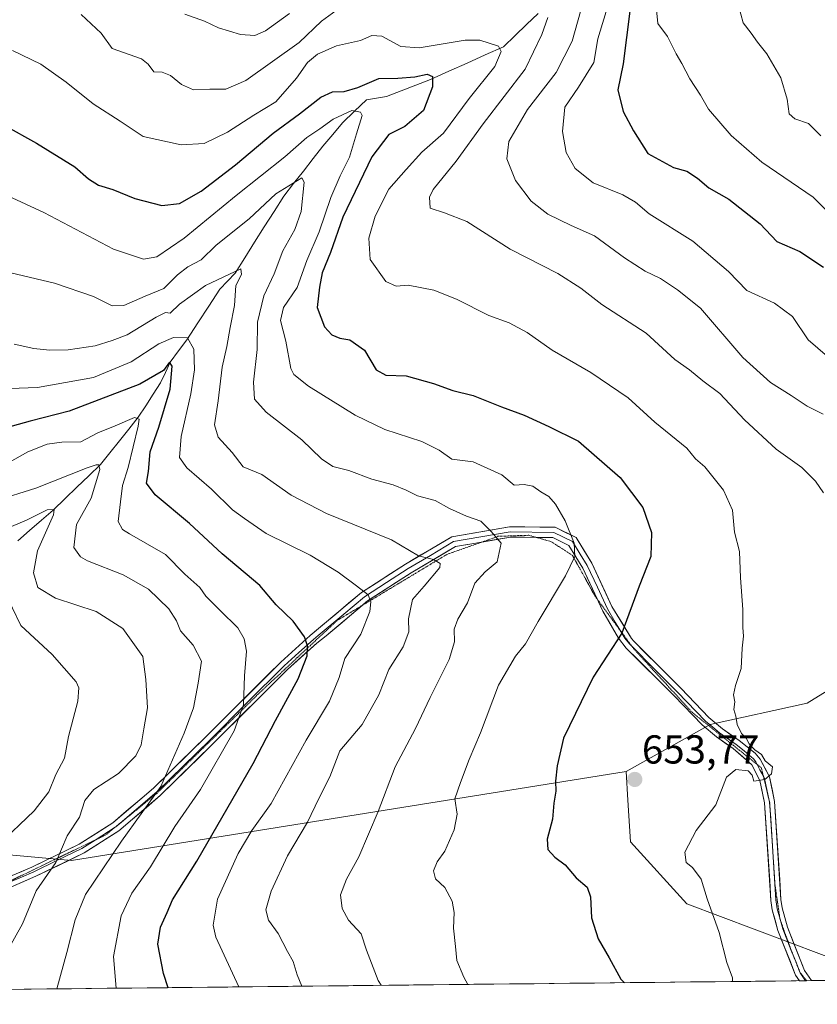
# Model space of a CAD drawing. Units: metres. Extents: x 573279 to 576723, y 4733448 to 4735798.
# Drawn here: x 574589 to 574787, y 4733458 to 4733702 of the extents above; entities that cross this region are included whole.
import ezdxf
from ezdxf.enums import TextEntityAlignment as Align

# ---------------------------------------------------------------- set-up
doc = ezdxf.new("R2010")
doc.units = ezdxf.units.M
doc.header["$MEASUREMENT"] = 0
doc.linetypes.add('TRAZOS2', pattern=[0.375, 0.25, -0.125])
for name, color, linetype, lineweight in [('Arbolado forestal CxS', 92, 'Continuous', 0), ('Carátula', 7, 'Continuous', 5), ('Corriente natural lineal', 142, 'Continuous', 13), ('Curva de nivel maestra', 36, 'Continuous', 30), ('Curva de nivel normal', 36, 'Continuous', 0), ('Entidad de ámbito territorial CxS', 92, 'Continuous', 0), ('Layer 0', 7, 'Continuous', 0), ('Municipio CxS', 142, 'Continuous', 0), ('Punto de cota en terreno', 7, 'Continuous', 0), ('Rótulo de punto de cota en terreno', 19, 'Continuous', 0), ('Vía pecuaria eje', 92, 'TRAZOS2', 0)]:
    doc.layers.add(name, color=color, linetype=linetype, lineweight=lineweight)
doc.styles.add('Arial', font='txt', dxfattribs={"height": 0.2})

# ---------------------------------------------------------------- blocks, each defined once
blk = doc.blocks.new('*U162')
at = {"layer": 'Curva de nivel normal', "color": 36, "linetype": 'Continuous', "lineweight": 0}
blk.add_polyline3d([(574788.13, 4733673.24, 685), (574785.01, 4733676.29, 685), (574781.64, 4733677.43, 685), (574780.21, 4733678.73, 685), (574779.71, 4733682.3, 685), (574778.14, 4733687.59, 685), (574774.68, 4733693.6, 685), (574772.35, 4733696.47, 685), (574770.84, 4733698.74, 685), (574768.81, 4733701.26, 685), (574767.68, 4733705.6, 685)], dxfattribs=at)
blk = doc.blocks.new('*U163')
at = {"layer": 'Curva de nivel normal', "color": 36, "linetype": 'Continuous', "lineweight": 0}
blk.add_polyline3d([(574659.28, 4733462.27, 635), (574658.1, 4733465.13, 635), (574657.16, 4733468.41, 635), (574655.77, 4733470.86, 635), (574653.46, 4733475.33, 635), (574651, 4733478.68, 635), (574650.36, 4733481.19, 635), (574651.65, 4733485.86, 635), (574655.73, 4733494.64, 635), (574660.7, 4733503, 635), (574663.48, 4733508.82, 635), (574666.26, 4733514.23, 635), (574668.7, 4733520.7, 635), (574674.24, 4733527.19, 635), (574678.44, 4733534.53, 635), (574680.89, 4733540.86, 635), (574684.44, 4733546.44, 635), (574685.87, 4733550.2, 635), (574685.74, 4733553.44, 635), (574686.72, 4733558.19, 635), (574689.67, 4733561.52, 635), (574693.52, 4733566.11, 635), (574693.61, 4733567.14, 635), (574692.01, 4733568.14, 635), (574688.28, 4733569.04, 635), (574681.59, 4733573, 635), (574665.42, 4733579.55, 635), (574656.68, 4733584.05, 635), (574649.36, 4733589.25, 635), (574644.72, 4733591.16, 635), (574642.04, 4733594.68, 635), (574638.55, 4733598.49, 635), (574637.64, 4733601.5, 635), (574638.51, 4733607.46, 635), (574639.5, 4733615.84, 635), (574640.71, 4733620.96, 635), (574641.51, 4733625.65, 635), (574642.6, 4733631.12, 635), (574642.92, 4733636.1, 635), (574644.34, 4733638.85, 635), (574644.15, 4733640.26, 635), (574635.39, 4733636.11, 635), (574628.92, 4733631.5, 635), (574626.63, 4733629.23, 635), (574625.5, 4733629.4, 635), (574623.13, 4733628.25, 635), (574615.98, 4733623.84, 635), (574612.26, 4733622.46, 635), (574607.98, 4733621.14, 635), (574601.34, 4733620.12, 635), (574596.67, 4733620.06, 635), (574592.8, 4733620.51, 635), (574587.88, 4733621.56, 635)], dxfattribs=at)
blk = doc.blocks.new('*U165')
at = {"layer": 'Curva de nivel normal', "color": 36, "linetype": 'Continuous', "lineweight": 0}
blk.add_polyline3d([(574613.26, 4733461.77, 620), (574612.58, 4733469.61, 620), (574614.48, 4733479.76, 620), (574617.13, 4733485.38, 620), (574621.78, 4733491.91, 620), (574627.82, 4733501.86, 620), (574634.14, 4733511.11, 620), (574642.5, 4733525.61, 620), (574644.86, 4733532.07, 620), (574645.03, 4733539.27, 620), (574645.57, 4733545.41, 620), (574645.02, 4733548.42, 620), (574643.42, 4733551.16, 620), (574639.03, 4733555.52, 620), (574635.51, 4733559.04, 620), (574633.95, 4733561.15, 620), (574630.28, 4733564.47, 620), (574625.44, 4733569.36, 620), (574616.5, 4733574.5, 620), (574614.77, 4733575.59, 620), (574613.73, 4733577.56, 620), (574614.34, 4733582.41, 620), (574614.82, 4733586.49, 620), (574616.18, 4733590.98, 620), (574618.71, 4733601.21, 620), (574618.94, 4733602.97, 620), (574617.8, 4733603.33, 620), (574613, 4733601.27, 620), (574608.67, 4733599.53, 620), (574604.43, 4733597.33, 620), (574599.7, 4733597.22, 620), (574596.1, 4733596.76, 620), (574591.27, 4733594.83, 620), (574586.72, 4733592.3, 620)], dxfattribs=at)
blk = doc.blocks.new('*U166')
at = {"layer": 'Curva de nivel normal', "color": 36, "linetype": 'Continuous', "lineweight": 0}
blk.add_polyline3d([(574585.66, 4733639.59, 640), (574597.96, 4733636.72, 640), (574607.63, 4733633.41, 640), (574612.19, 4733631.1, 640), (574615.14, 4733631.15, 640), (574620.39, 4733633.47, 640), (574625.06, 4733635.4, 640), (574628.43, 4733638.72, 640), (574631, 4733640.75, 640), (574634.34, 4733642.48, 640), (574638.06, 4733646.08, 640), (574646.22, 4733652.67, 640), (574652.82, 4733658.88, 640), (574659.29, 4733662.81, 640), (574659.89, 4733661.74, 640), (574659.12, 4733654.49, 640), (574657.55, 4733650.01, 640), (574654.62, 4733644.72, 640), (574652.45, 4733639.02, 640), (574649.88, 4733633.54, 640), (574648.26, 4733627.02, 640), (574648.21, 4733620.2, 640), (574647.3, 4733612.15, 640), (574647.54, 4733607.88, 640), (574650.46, 4733604.67, 640), (574659.3, 4733597.84, 640), (574664.2, 4733593.11, 640), (574666.97, 4733591.17, 640), (574671, 4733590.19, 640), (574676.63, 4733588.08, 640), (574681.95, 4733586.62, 640), (574685.19, 4733585.37, 640), (574688.04, 4733583.89, 640), (574692.41, 4733582.76, 640), (574695.96, 4733580.82, 640), (574700.18, 4733578.86, 640), (574703.72, 4733577.67, 640), (574706.27, 4733575.07, 640), (574708.75, 4733572.18, 640), (574707.81, 4733567.57, 640), (574704.82, 4733565.06, 640), (574702.26, 4733562.29, 640), (574700.38, 4733557.37, 640), (574697.97, 4733553.29, 640), (574697.13, 4733550.84, 640), (574697.22, 4733547.72, 640), (574695.84, 4733543.31, 640), (574691.13, 4733533.86, 640), (574687.5, 4733526.19, 640), (574682.48, 4733516.72, 640), (574678.27, 4733505.64, 640), (574673.41, 4733494.39, 640), (574670.35, 4733488.86, 640), (574668.93, 4733484.94, 640), (574669.27, 4733481.52, 640), (574670.92, 4733478.62, 640), (574674.02, 4733475.23, 640), (574675.38, 4733471.2, 640), (574678.27, 4733463.73, 640), (574678.96, 4733462.49, 640)], dxfattribs=at)
blk = doc.blocks.new('*U171')
at = {"layer": 'Curva de nivel normal', "color": 36, "linetype": 'Continuous', "lineweight": 0}
blk.add_polyline3d([(574766.13, 4733463.43, 655), (574766.17, 4733464.35, 655), (574764.79, 4733468.16, 655), (574762.86, 4733475.62, 655), (574759.87, 4733483.99, 655), (574758.38, 4733488.8, 655), (574756.22, 4733491.74, 655), (574754.65, 4733493, 655), (574754.37, 4733495.5, 655), (574757.18, 4733500.86, 655), (574762, 4733507.3, 655), (574764.66, 4733514.16, 655), (574766.99, 4733516, 655), (574770.1, 4733515.7, 655), (574771.09, 4733514.63, 655), (574771.44, 4733513.1, 655), (574774.21, 4733513.56, 655), (574775.87, 4733514.96, 655), (574776.07, 4733516.72, 655), (574774.28, 4733518.15, 655), (574773.39, 4733519.76, 655), (574771.74, 4733520.95, 655), (574770.33, 4733522.37, 655), (574769.6, 4733523.8, 655), (574768.42, 4733524.95, 655), (574767.3, 4733527.17, 655), (574767.01, 4733529.29, 655), (574766.49, 4733530.95, 655), (574766.73, 4733532.8, 655), (574766.46, 4733534.54, 655), (574766.93, 4733536.84, 655), (574768.3, 4733541.09, 655), (574768.6, 4733546.14, 655), (574768.88, 4733549.1, 655), (574768.72, 4733551.26, 655), (574768.77, 4733555.73, 655), (574768.14, 4733563.61, 655), (574767.93, 4733570.12, 655), (574766.69, 4733574.88, 655), (574766.18, 4733580.37, 655), (574763.93, 4733585.35, 655), (574759.32, 4733591.11, 655), (574756.99, 4733593.08, 655), (574754.88, 4733595.78, 655), (574746.93, 4733602.24, 655), (574740.24, 4733608.21, 655), (574735.62, 4733611.42, 655), (574731.03, 4733614.54, 655), (574721.46, 4733620.07, 655), (574715.23, 4733624.48, 655), (574710.74, 4733626.81, 655), (574705.67, 4733628.67, 655), (574697.67, 4733632.69, 655), (574692.02, 4733634.91, 655), (574685.67, 4733636.2, 655), (574682.67, 4733635.91, 655), (574680.11, 4733637.07, 655), (574676.28, 4733642.54, 655), (574675.89, 4733647.88, 655), (574677.53, 4733653.3, 655), (574680.89, 4733659.97, 655), (574685.18, 4733664.88, 655), (574689.08, 4733669.18, 655), (574694.47, 4733673.93, 655), (574700.82, 4733682.52, 655), (574707.2, 4733690.4, 655), (574708.77, 4733694.17, 655), (574708.1, 4733695.52, 655), (574703.44, 4733696.95, 655), (574699.81, 4733696.93, 655), (574688.38, 4733695.05, 655), (574683.85, 4733695.36, 655), (574679.18, 4733697.93, 655), (574676.64, 4733698.09, 655), (574673.82, 4733696.9, 655), (574667.93, 4733695.53, 655), (574663.15, 4733693.48, 655), (574660.67, 4733691.39, 655), (574658, 4733687.54, 655), (574652.84, 4733681.66, 655), (574647.36, 4733678.33, 655), (574640.85, 4733674.18, 655), (574635.04, 4733671.34, 655), (574629.32, 4733671.01, 655), (574619.94, 4733673.08, 655), (574614.18, 4733676.9, 655), (574607.52, 4733681.2, 655), (574600.82, 4733686.54, 655), (574594.5, 4733691.02, 655), (574587.53, 4733694.38, 655)], dxfattribs=at)
blk = doc.blocks.new('*U179')
at = {"layer": 'Curva de nivel normal', "color": 36, "linetype": 'Continuous', "lineweight": 0}
blk.add_polyline3d([(574585.42, 4733560.38, 605), (574589.55, 4733551.75, 605), (574597.35, 4733544.57, 605), (574603.27, 4733537.8, 605), (574604, 4733536.29, 605), (574603.72, 4733532.96, 605), (574601.39, 4733524.2, 605), (574600.4, 4733518.88, 605), (574598.23, 4733514.76, 605), (574596.51, 4733510.48, 605), (574592.88, 4733505.76, 605), (574583.78, 4733497.19, 605)], dxfattribs=at)
blk = doc.blocks.new('*U181')
at = {"layer": 'Curva de nivel normal', "color": 36, "linetype": 'Continuous', "lineweight": 0}
blk.add_polyline3d([(574582.17, 4733610.37, 630), (574593.73, 4733610.79, 630), (574607.63, 4733613.32, 630), (574616.97, 4733617.18, 630), (574623.81, 4733621.66, 630), (574627.46, 4733623.24, 630), (574630.96, 4733623.14, 630), (574632.48, 4733620.32, 630), (574632.64, 4733615.18, 630), (574631.78, 4733609.2, 630), (574629.38, 4733598.62, 630), (574628.92, 4733593.43, 630), (574630.73, 4733590.91, 630), (574636.91, 4733585.55, 630), (574642.11, 4733580.44, 630), (574645.03, 4733578.33, 630), (574650.44, 4733574.62, 630), (574661.36, 4733569.21, 630), (574668.34, 4733565.03, 630), (574672.88, 4733561.62, 630), (574675.73, 4733559.37, 630), (574676.4, 4733557.63, 630), (574676.18, 4733555.19, 630), (574673.9, 4733549.61, 630), (574669.94, 4733543.57, 630), (574668.56, 4733538.83, 630), (574666.13, 4733532.97, 630), (574660.36, 4733523.3, 630), (574651.71, 4733507.62, 630), (574646.91, 4733500.86, 630), (574643.46, 4733495.19, 630), (574638.33, 4733483.86, 630), (574637.26, 4733477.44, 630), (574637.97, 4733474.45, 630), (574643.626932, 4733462.104413, 630)], dxfattribs=at)
blk = doc.blocks.new('*U184')
at = {"layer": 'Curva de nivel normal', "color": 36, "linetype": 'Continuous', "lineweight": 0}
for points in [[(574788.66, 4733604.16, 665), (574784.72, 4733606.16, 665), (574780.71, 4733608.84, 665), (574775.56, 4733612.02, 665), (574768.73, 4733618.27, 665), (574758.22, 4733630.47, 665), (574752.53, 4733635.06, 665), (574748.27, 4733637.88, 665), (574744.46, 4733639.68, 665), (574739.34, 4733642.94, 665), (574731.93, 4733648.45, 665), (574726.11, 4733650.95, 665), (574720.31, 4733653.82, 665), (574716.19, 4733657.03, 665), (574712.34, 4733662.19, 665), (574710.18, 4733667.49, 665), (574710.68, 4733671.83, 665), (574715.3, 4733679.76, 665), (574722.38, 4733688.97, 665), (574726.4, 4733696.74, 665), (574728.46, 4733704.06, 665)], [(574656.2, 4733703.58, 665), (574650.31, 4733699.26, 665), (574647.61, 4733698.13, 665), (574644.06, 4733698.38, 665), (574638.64, 4733700.02, 665), (574635.16, 4733701.67, 665), (574630.27, 4733703.45, 665)]]:
    blk.add_polyline3d(points, dxfattribs=at)
blk = doc.blocks.new('*U191')
at = {"layer": 'Curva de nivel normal', "color": 36, "linetype": 'Continuous', "lineweight": 0}
blk.add_polyline3d([(574789.72, 4733618.46, 670), (574784.91, 4733622.61, 670), (574781.05, 4733628.45, 670), (574776.6, 4733631.75, 670), (574769.75, 4733634.84, 670), (574765.21, 4733639.55, 670), (574756.35, 4733647.14, 670), (574745.46, 4733653.92, 670), (574742.1, 4733656.76, 670), (574738.93, 4733658.61, 670), (574731.62, 4733661.54, 670), (574727.15, 4733665.1, 670), (574724.88, 4733669.06, 670), (574723.98, 4733674.27, 670), (574724.6, 4733680.37, 670), (574727.96, 4733685.32, 670), (574731.79, 4733691.4, 670), (574732.74, 4733697.31, 670), (574735.43, 4733706.01, 670)], dxfattribs=at)
blk = doc.blocks.new('*U193')
at = {"layer": 'Curva de nivel normal', "color": 36, "linetype": 'Continuous', "lineweight": 0}
blk.add_polyline3d([(574598.4972, 4733461.6146, 615), (574601.02, 4733470.64, 615), (574603.09, 4733478.73, 615), (574605.59, 4733484.99, 615), (574614.54, 4733498.27, 615), (574624.29, 4733511.85, 615), (574630.07, 4733525.02, 615), (574632.43, 4733531.35, 615), (574633.6, 4733537.47, 615), (574634.38, 4733542.92, 615), (574632.32, 4733546.9, 615), (574629.21, 4733550.45, 615), (574628.23, 4733552.91, 615), (574626.3, 4733555.87, 615), (574621.24, 4733560.76, 615), (574614.92, 4733564.31, 615), (574606.15, 4733567.8, 615), (574604.34, 4733568.81, 615), (574602.75, 4733571.14, 615), (574603.38, 4733576.79, 615), (574606.98, 4733583.36, 615), (574609.17, 4733590.44, 615), (574608.93, 4733591.65, 615), (574608.22, 4733591.64, 615), (574606, 4733590.89, 615), (574593.3, 4733585.82, 615), (574583.16, 4733582.7, 615)], dxfattribs=at)
blk = doc.blocks.new('*U196')
at = {"layer": 'Curva de nivel normal', "color": 36, "linetype": 'Continuous', "lineweight": 0}
blk.add_polyline3d([(574747.23, 4733705.32, 680), (574747.64, 4733701.11, 680), (574750.07, 4733697.87, 680), (574752.22, 4733693.58, 680), (574753.63, 4733691.19, 680), (574755.56, 4733687.41, 680), (574758.2, 4733683.3, 680), (574760.22, 4733679.85, 680), (574765.82, 4733673.31, 680), (574773.41, 4733666.69, 680), (574786.15, 4733657.98, 680), (574791.1, 4733653.18, 680)], dxfattribs=at)
blk = doc.blocks.new('*U209')
at = {"layer": 'Curva de nivel normal', "color": 36, "linetype": 'Continuous', "lineweight": 0}
blk.add_polyline3d([(574585.57, 4733469.93, 610), (574590.02, 4733477.77, 610), (574593.4, 4733485.91, 610), (574598.26, 4733492.95, 610), (574601.07, 4733499.55, 610), (574604.11, 4733504.22, 610), (574605.43, 4733508.36, 610), (574607.72, 4733511.05, 610), (574613.78, 4733515.01, 610), (574618.1, 4733519.43, 610), (574619.45, 4733522.16, 610), (574620.05, 4733526.1, 610), (574621.04, 4733531.35, 610), (574620.62, 4733538.34, 610), (574619.88, 4733544.07, 610), (574614.89, 4733551.03, 610), (574608.24, 4733555.25, 610), (574598.14, 4733558.53, 610), (574593.8, 4733561.17, 610), (574592.67, 4733564.86, 610), (574593.73, 4733570.28, 610), (574597.66, 4733579.2, 610), (574597.86, 4733580.57, 610), (574596.08, 4733580.47, 610), (574591, 4733577.9, 610), (574585.67, 4733575.66, 610)], dxfattribs=at)
blk = doc.blocks.new('*U210')
at = {"layer": 'Curva de nivel normal', "color": 36, "linetype": 'Continuous', "lineweight": 0}
blk.add_polyline3d([(574573.95, 4733664.04, 645), (574595.28, 4733654.23, 645), (574612.57, 4733645.09, 645), (574620, 4733642.62, 645), (574623.34, 4733643.2, 645), (574630.09, 4733647.86, 645), (574643, 4733658.47, 645), (574655.09, 4733668.03, 645), (574660.52, 4733672.81, 645), (574663.76, 4733674.99, 645), (574667.08, 4733677.36, 645), (574671.67, 4733679.48, 645), (574673.89, 4733679.1, 645), (574674.31, 4733678.27, 645), (574672.88, 4733673.76, 645), (574671.1, 4733667.91, 645), (574668.78, 4733663.34, 645), (574666.5, 4733657.93, 645), (574663.57, 4733649.44, 645), (574660.52, 4733642.29, 645), (574658.15, 4733635.64, 645), (574654.72, 4733630.64, 645), (574654.03, 4733627.42, 645), (574655.31, 4733622.3, 645), (574656.59, 4733615.55, 645), (574657.28, 4733614.06, 645), (574660.92, 4733611.1, 645), (574672.53, 4733603.96, 645), (574679.88, 4733600.42, 645), (574689.1, 4733597.39, 645), (574693.41, 4733595.28, 645), (574696.54, 4733593.05, 645), (574701.79, 4733592.4, 645), (574708.89, 4733589.1, 645), (574711.95, 4733586.58, 645), (574714.51, 4733586.72, 645), (574716.66, 4733586.32, 645), (574718.61, 4733584.92, 645), (574720.56, 4733583.78, 645), (574722.28, 4733581.86, 645), (574724.68, 4733577.76, 645), (574726.88, 4733572.2, 645), (574727.06, 4733568.86, 645), (574724.7, 4733564.12, 645), (574717.98, 4733552.76, 645), (574714.83, 4733547.19, 645), (574712.28, 4733544.11, 645), (574708.1, 4733536.96, 645), (574703.64, 4733525.14, 645), (574700.85, 4733518.51, 645), (574698.69, 4733512.77, 645), (574697.26, 4733508.76, 645), (574697.84, 4733504.98, 645), (574697.07, 4733501.03, 645), (574694.79, 4733495.81, 645), (574692.86, 4733493.09, 645), (574692.01, 4733490.91, 645), (574692.5, 4733488.91, 645), (574694.8, 4733486.76, 645), (574696.63, 4733483.38, 645), (574697.14, 4733480.56, 645), (574696.94, 4733476.68, 645), (574697.4, 4733472.15, 645), (574697.77, 4733468.68, 645), (574699.54, 4733464.51, 645), (574700.46, 4733462.72, 645)], dxfattribs=at)
blk = doc.blocks.new('*U215')
at = {"layer": 'Curva de nivel normal', "color": 36, "linetype": 'Continuous', "lineweight": 0}
for points in [[(574788.75, 4733584.64, 660), (574786.79, 4733587.53, 660), (574783.34, 4733590.94, 660), (574777.04, 4733595.54, 660), (574769.19, 4733602.81, 660), (574763.02, 4733609.31, 660), (574758.79, 4733612.48, 660), (574755.46, 4733615.21, 660), (574751.88, 4733617.73, 660), (574744.73, 4733624.24, 660), (574733.77, 4733631.4, 660), (574728.51, 4733635.46, 660), (574722.82, 4733639.08, 660), (574711.02, 4733645.1, 660), (574700.26, 4733651.99, 660), (574694.68, 4733654.17, 660), (574691.12, 4733655.32, 660), (574690.94, 4733657.98, 660), (574691.85, 4733659.89, 660), (574697.63, 4733666.96, 660), (574704.29, 4733676.24, 660), (574714.72, 4733689.78, 660), (574718.84, 4733698.41, 660), (574720.31, 4733702.57, 660)], [(574671.44, 4733707.03, 660), (574664.16, 4733701.7, 660), (574658.67, 4733696.41, 660), (574645.44, 4733686.95, 660), (574640.4, 4733684.8, 660), (574636.5, 4733684.84, 660), (574632.42, 4733684.64, 660), (574629.45, 4733685.96, 660), (574626.68, 4733688.24, 660), (574624.6, 4733688.99, 660), (574622.58, 4733689.15, 660), (574621.15, 4733690.99, 660), (574619.47, 4733692.32, 660), (574612.25, 4733694.9, 660), (574609.5, 4733698.74, 660), (574604.52, 4733703.34, 660)]]:
    blk.add_polyline3d(points, dxfattribs=at)
blk = doc.blocks.new('*U216')
at = {"layer": 'Curva de nivel maestra', "color": 36, "linetype": 'Continuous', "lineweight": 30}
blk.add_polyline3d([(574626.09, 4733461.91, 625), (574624.94, 4733465.44, 625), (574623.54, 4733472.69, 625), (574624.2, 4733476.96, 625), (574625.85, 4733480.59, 625), (574627.24, 4733483.71, 625), (574633.26, 4733493.28, 625), (574647.21, 4733517.5, 625), (574652.73, 4733528.19, 625), (574658.37, 4733538.5, 625), (574660.6, 4733544.26, 625), (574660.67, 4733546.68, 625), (574659.96, 4733548.94, 625), (574657.16, 4733552.8, 625), (574652.97, 4733556.85, 625), (574648.89, 4733561.68, 625), (574639.56, 4733569.56, 625), (574631.39, 4733577.1, 625), (574622.87, 4733584.16, 625), (574620.78, 4733587.05, 625), (574621.23, 4733590, 625), (574621.69, 4733594.8, 625), (574623.85, 4733600.92, 625), (574626.64, 4733610.39, 625), (574627.12, 4733616.1, 625), (574626.5, 4733617.12, 625), (574624.98, 4733614.99, 625), (574619.08, 4733611.59, 625), (574601.58, 4733604.94, 625), (574591.85, 4733602.48, 625), (574584.32, 4733600.4, 625)], dxfattribs=at)
blk = doc.blocks.new('*U223')
at = {"layer": 'Curva de nivel maestra', "color": 36, "linetype": 'Continuous', "lineweight": 30}
blk.add_polyline3d([(574740.71, 4733704.17, 675), (574739, 4733691.12, 675), (574737.75, 4733684.68, 675), (574739.01, 4733679.3, 675), (574741.58, 4733674.46, 675), (574745.15, 4733668.84, 675), (574751.54, 4733665.38, 675), (574754.85, 4733664.5, 675), (574757.52, 4733662.73, 675), (574760.28, 4733660.3, 675), (574765.28, 4733657.5, 675), (574773.07, 4733651.41, 675), (574777.14, 4733647.04, 675), (574782.85, 4733644.56, 675), (574788.75, 4733640.69, 675)], dxfattribs=at)
blk = doc.blocks.new('*U229')
at = {"layer": 'Curva de nivel maestra', "color": 36, "linetype": 'Continuous', "lineweight": 30}
blk.add_polyline3d([(574585.46, 4733675.84, 650), (574593.46, 4733671.39, 650), (574602.93, 4733665.57, 650), (574606.38, 4733662.55, 650), (574608.82, 4733661, 650), (574612.43, 4733659.94, 650), (574617.85, 4733657.7, 650), (574624.54, 4733655.93, 650), (574628.93, 4733656.45, 650), (574634.31, 4733659.53, 650), (574642.87, 4733666.06, 650), (574652.18, 4733673.91, 650), (574658.71, 4733678.67, 650), (574664, 4733682.82, 650), (574666.88, 4733684.14, 650), (574669.84, 4733684.25, 650), (574673.21, 4733685.22, 650), (574678.42, 4733687.44, 650), (574683.15, 4733687.55, 650), (574687.38, 4733687.89, 650), (574690.37, 4733688.53, 650), (574691.75, 4733687.93, 650), (574691.74, 4733685.36, 650), (574689.47, 4733679.48, 650), (574684.89, 4733675.56, 650), (574680.85, 4733673.56, 650), (574676.63, 4733668.01, 650), (574669.45, 4733653.05, 650), (574666.44, 4733644.31, 650), (574664.35, 4733639.26, 650), (574663.69, 4733635.68, 650), (574663.12, 4733630.64, 650), (574664.9, 4733625.89, 650), (574666.74, 4733623.84, 650), (574668.7, 4733623.06, 650), (574671.19, 4733622.64, 650), (574674.88, 4733620.1, 650), (574677.78, 4733615.22, 650), (574680.16, 4733613.9, 650), (574685.16, 4733613.69, 650), (574692, 4733611.82, 650), (574696.75, 4733610.07, 650), (574701.78, 4733608.79, 650), (574708.82, 4733606, 650), (574714.46, 4733603.96, 650), (574720.63, 4733601.09, 650), (574727.97, 4733597.47, 650), (574738.27, 4733588.49, 650), (574743.95, 4733581, 650), (574746.08, 4733574.85, 650), (574745.92, 4733568.85, 650), (574743.03, 4733561.52, 650), (574738.74, 4733549.86, 650), (574731.6, 4733538.93, 650), (574724.22, 4733523.81, 650), (574722.64, 4733516.93, 650), (574722.25, 4733513.18, 650), (574722.32, 4733510.62, 650), (574721.85, 4733507.7, 650), (574721.53, 4733503.72, 650), (574720.2, 4733498.72, 650), (574720.34, 4733496.19, 650), (574722.07, 4733494.26, 650), (574724.61, 4733492.36, 650), (574727.39, 4733489.16, 650), (574730.08, 4733486.84, 650), (574730.96, 4733484.48, 650), (574731.21, 4733479.22, 650), (574732.85, 4733473.99, 650), (574735.6, 4733469.34, 650), (574738.48, 4733464.04, 650), (574739.36, 4733463.14, 650)], dxfattribs=at)
blk = doc.blocks.new('5PATER')
at = {"layer": 'Carátula', "linetype": 'Continuous', "lineweight": 5}
h = blk.add_hatch(color=250, dxfattribs=at)
edge = h.paths.add_edge_path()
edge.add_ellipse((0, 0.01), major_axis=(-1.33, -1.34), ratio=0.999422, start_angle=0, end_angle=360)

msp = doc.modelspace()

# ---------------------------------------------------------------- linework, layer by layer
at = {"layer": 'Arbolado forestal CxS', "color": 92, "linetype": 'Continuous', "lineweight": 0}
for points in [[(575036.14, 4733466.36, 659.55), (575036.13, 4733466.37, 659.55), (575001.75, 4733476.45, 659.97), (574971.36, 4733489.83, 658.83), (574964.36, 4733510.84, 660.84), (574945.88, 4733522.22, 660.55), (574934.31, 4733533.8, 660.39), (574918.1, 4733546.53, 660.72), (574894.94, 4733544.22, 660), (574878.98, 4733557.06, 663.05), (574860.78, 4733566.86, 665.19), (574844, 4733566.21, 663.8), (574831.03, 4733568.07, 662.26), (574829.98, 4733567.1, 661.99), (574815.05, 4733553.48, 658.43), (574800, 4733541.9, 656.64), (574784.71, 4733532.46, 655.72), (574760.62, 4733527.18, 654.59), (574739.75, 4733515.57, 653.64)], [(575036.14, 4733466.36, 659.55), (575036.13, 4733466.37, 659.55), (575001.75, 4733476.45, 659.97), (574971.36, 4733489.83, 658.83), (574964.36, 4733510.84, 660.84), (574945.88, 4733522.22, 660.55), (574934.31, 4733533.8, 660.39), (574918.1, 4733546.53, 660.72), (574894.94, 4733544.22, 660), (574878.98, 4733557.06, 663.05), (574860.78, 4733566.86, 665.19), (574844, 4733566.21, 663.8), (574831.03, 4733568.07, 662.26), (574829.98, 4733567.1, 661.99), (574815.05, 4733553.48, 658.43), (574800, 4733541.9, 656.64), (574784.71, 4733532.46, 655.72), (574760.62, 4733527.18, 654.59), (574739.75, 4733515.57, 653.64)], [(574800, 4733541.9, 656.64), (574784.71, 4733532.46, 655.72), (574760.62, 4733527.18, 654.59), (574739.75, 4733515.57, 653.64), (574602.1, 4733493.46, 613.41), (574563.96, 4733496.96, 601.49)], [(574804.96, 4733463.86, 657.01), (574754.88, 4733482.7, 654.28), (574740.88, 4733498.1, 653.26), (574740.22, 4733508.4, 653.88), (574739.75, 4733515.57, 653.64), (574760.62, 4733527.18, 654.59), (574784.71, 4733532.46, 655.72), (574800, 4733541.9, 656.64)], [(574739.75, 4733515.57, 653.64), (574602.1, 4733493.46, 613.41), (574563.96, 4733496.96, 601.49), (574563.21, 4733497.07, 601.32), (574530.9, 4733501.77, 587.99), (574522.81, 4733499, 589.12), (574510.16, 4733494.66, 590.41), (574487.1, 4733481.31, 578.88), (574461.2, 4733480.22, 580.12)], [(574739.75, 4733515.57, 653.64), (574602.1, 4733493.46, 613.41), (574563.96, 4733496.96, 601.49), (574563.21, 4733497.07, 601.32), (574530.9, 4733501.77, 587.99), (574522.81, 4733499, 589.12), (574510.16, 4733494.66, 590.41), (574487.1, 4733481.31, 578.88), (574461.2, 4733480.22, 580.12)], [(574739.75, 4733515.57, 653.64), (574740.22, 4733508.4, 653.88), (574740.88, 4733498.1, 653.26), (574754.88, 4733482.7, 654.28), (574804.96, 4733463.86, 657.01), (574804.97, 4733463.86, 657.01)], [(574739.75, 4733515.57, 653.64), (574740.22, 4733508.4, 653.88), (574740.88, 4733498.1, 653.26), (574754.88, 4733482.7, 654.28), (574804.96, 4733463.86, 657.01), (574804.97, 4733463.86, 657.01)], [(574804.97, 4733463.86, 657.01), (574245.43, 4733457.78, 550.16)]]:
    msp.add_polyline3d(points, dxfattribs=at)
msp.add_polyline3d([(574245.43, 4733457.78, 550.16), (574245.42, 4733457.79, 550.16), (574222.88, 4733496.67, 566.37), (574225.46, 4733524.88, 583.11), (574232.71, 4733538.68, 591.5), (574261.89, 4733558.88, 600.88), (574324.83, 4733522.16, 603.14), (574427.54, 4733479.31, 591.96), (574461.2, 4733480.22, 580.12), (574487.1, 4733481.31, 578.88), (574510.16, 4733494.66, 590.41), (574522.81, 4733499, 589.12), (574530.9, 4733501.77, 587.99), (574563.21, 4733497.07, 601.32), (574563.96, 4733496.96, 601.49), (574602.1, 4733493.46, 613.41), (574739.75, 4733515.57, 653.64), (574740.22, 4733508.4, 653.88), (574740.88, 4733498.1, 653.26), (574754.88, 4733482.7, 654.28), (574804.96, 4733463.86, 657.01), (574804.97, 4733463.86, 657.01), (574245.43, 4733457.78, 550.16)], close=True, dxfattribs=at)
at = {"layer": 'Corriente natural lineal', "color": 142, "linetype": 'Continuous', "lineweight": 13}
msp.add_polyline3d([(574717.93, 4733703.6, 658.72), (574715.07, 4733700.85, 657.87), (574712.21, 4733698.1, 655.91), (574709.35, 4733695.35, 655.23), (574704.83, 4733693.32, 652.96), (574700.3, 4733691.3, 652.45), (574695.78, 4733689.27, 651.15), (574691.26, 4733687.25, 649.69), (574687.6, 4733685.82, 648.99), (574683.95, 4733684.39, 647.89), (574680.3, 4733682.96, 647.29), (574677.82, 4733682.58, 647.32), (574675.35, 4733682.19, 647.31), (574672.39, 4733679.33, 644.77), (574669.43, 4733676.48, 644.35), (574666.98, 4733673.59, 643.27), (574664.52, 4733670.69, 642.47), (574662.1, 4733667.59, 641.9), (574659.68, 4733664.5, 641.23), (574657.25, 4733661.4, 640.09), (574654.83, 4733658.3, 639.47), (574652.41, 4733654.48, 638.74), (574649.99, 4733650.65, 638.82), (574647.58, 4733646.83, 638.06), (574645.16, 4733643, 636.49), (574642.74, 4733639.18, 635.05), (574640.83, 4733637.19, 634.29), (574638.92, 4733635.2, 633.78), (574636.2, 4733631.01, 632.5), (574633.49, 4733626.83, 631.94), (574630.77, 4733622.64, 629.57), (574628.71, 4733619.86, 627.47), (574626.64, 4733617.08, 624.81), (574625.45, 4733614.54, 624.67), (574624.26, 4733612, 624.4), (574622.41, 4733609.14, 623.29), (574620.56, 4733606.29, 622.02), (574618.71, 4733603.43, 620.61), (574616.36, 4733600.49, 618.89), (574614.02, 4733597.56, 617.9), (574611.68, 4733594.62, 616.12), (574609.34, 4733591.68, 615.48), (574606.4, 4733588.86, 613.49), (574603.47, 4733586.05, 613.06), (574600.53, 4733583.23, 611.14), (574597.59, 4733580.41, 611.09), (574594.66, 4733577.87, 610.04), (574591.74, 4733575.33, 608.74), (574588.81, 4733572.78, 607.92)], dxfattribs=at)
at = {"layer": 'Entidad de ámbito territorial CxS', "color": 92, "linetype": 'Continuous', "lineweight": 0}
msp.add_polyline3d([(574791.82, 4733463.71, 656.7), (574786.83, 4733463.66, 656.55), (574781.84, 4733463.6, 656.07), (574776.85, 4733463.55, 655.8), (574771.85, 4733463.5, 655.47), (574766.86, 4733463.44, 655.06), (574761.87, 4733463.39, 654.63), (574756.88, 4733463.33, 653.93), (574751.89, 4733463.28, 652.39), (574746.9, 4733463.23, 651.25), (574741.91, 4733463.17, 650.45), (574736.91, 4733463.12, 649.52), (574731.92, 4733463.06, 648.86), (574726.93, 4733463.01, 648.24), (574721.94, 4733462.95, 648.01), (574716.95, 4733462.9, 647.69), (574711.96, 4733462.85, 646.86), (574706.97, 4733462.79, 646.32), (574701.97, 4733462.74, 645.16), (574696.98, 4733462.68, 644.32), (574691.99, 4733462.63, 642.9), (574687, 4733462.58, 641.77), (574682.01, 4733462.52, 640.73), (574677.02, 4733462.47, 639.56), (574672.03, 4733462.41, 638.2), (574667.04, 4733462.36, 637.06), (574662.04, 4733462.3, 635.67), (574657.05, 4733462.25, 634.1), (574652.06, 4733462.2, 632.13), (574647.07, 4733462.14, 630.78), (574642.08, 4733462.09, 629.45), (574637.09, 4733462.03, 627.97), (574632.1, 4733461.98, 626.83), (574627.1, 4733461.93, 625.32), (574622.11, 4733461.87, 623.39), (574617.12, 4733461.82, 621.65), (574612.13, 4733461.76, 619.5), (574607.14, 4733461.71, 617.5), (574602.15, 4733461.65, 615.95), (574597.16, 4733461.6, 614.6), (574592.16, 4733461.55, 613.06), (574587.17, 4733461.49, 611.37)], dxfattribs=at)
at = {"layer": 'Layer 0', "linetype": 'Continuous', "lineweight": 0}
for points in [[(574586.26, 4733489.2), (574592.28, 4733491.82), (574604.07, 4733497.5), (574612.36, 4733502.81), (574622.5, 4733511.41), (574635.55, 4733524.23), (574654.06, 4733542.68), (574661.35, 4733549.26), (574674.07, 4733559.93), (574685.04, 4733566.98), (574696.52, 4733573.78), (574710.87, 4733576.25), (574722.17, 4733576.12), (574727.34, 4733573.61), (574731.26, 4733567.23), (574736.26, 4733556.5), (574741.09, 4733548.57), (574741.68, 4733547.83), (574753.44, 4733536.1), (574760.33, 4733528.93), (574763.73, 4733526.09), (574767.85, 4733523.25), (574771.76, 4733520.06), (574773.01, 4733518.63), (574775.33, 4733514.19), (574776.63, 4733508.08), (574778.2, 4733483.81), (574778.47, 4733481.69), (574779.82, 4733476.89), (574784.07, 4733466.19), (574785.77, 4733463.65), (574785.77, 4733463.65)], [(574738.22, 4733550.66), (574737.07, 4733552.55), (574735.13, 4733555.9), (574732.63, 4733561.26), (574730.13, 4733566.62), (574728.4, 4733569.43), (574726.44, 4733572.62), (574721.87, 4733574.84), (574710.98, 4733574.97), (574696.97, 4733572.56), (574691.23, 4733569.16), (574685.72, 4733565.89), (574680.32, 4733562.42), (574674.84, 4733558.89), (574669.72, 4733554.58), (574663.36, 4733549.24), (574662.17, 4733548.31), (574658.57, 4733545.07), (574654.92, 4733541.78), (574645.67, 4733532.55), (574636.43, 4733523.34), (574629.91, 4733516.93), (574623.34, 4733510.49), (574613.61, 4733502.23)], [(574717.52, 4733573.61), (574711.08, 4733573.68), (574703.96, 4733572.46)], [(574732.56, 4733558.37), (574729, 4733566.01), (574725.54, 4733571.63), (574721.57, 4733573.56), (574717.52, 4733573.61)], [(574703.96, 4733572.46), (574697.42, 4733571.33), (574686.39, 4733564.79), (574675.6, 4733557.85), (574674.3, 4733556.75)], [(574674.3, 4733556.75), (574665.36, 4733549.22), (574662.98, 4733547.36), (574655.78, 4733540.87), (574637.31, 4733522.45), (574624.18, 4733509.56), (574613.85, 4733500.8), (574605.29, 4733495.32), (574593.32, 4733489.54), (574587.24, 4733486.9), (574561.43, 4733476.14), (574557.92, 4733473.47)], [(574782.78, 4733463.61), (574781.84, 4733465.02), (574777.45, 4733476.08), (574776.02, 4733481.18), (574775.71, 4733483.56), (574774.14, 4733507.73), (574772.95, 4733513.34), (574770.94, 4733517.21), (574766.34, 4733521.25), (574762.21, 4733524.1), (574758.63, 4733527.1), (574751.66, 4733534.35), (574739.81, 4733546.17), (574737.88, 4733548.6), (574733.99, 4733555.29), (574732.56, 4733558.37)], [(574741.27, 4733546.51), (574740.6, 4733547.19), (574739.49, 4733548.59), (574738.22, 4733550.66)], [(574772.31, 4733517.27), (574771.98, 4733517.92), (574771.35, 4733518.64), (574769.05, 4733520.66), (574767.1, 4733522.25), (574762.97, 4733525.1), (574761.27, 4733526.52), (574759.48, 4733528.02), (574752.55, 4733535.23), (574746.67, 4733541.09), (574741.27, 4733546.51)], [(574773.83, 4733514.35), (574772.98, 4733515.99), (574772.31, 4733517.27)], [(574775.39, 4733507.91), (574774.14, 4733513.77), (574773.83, 4733514.35)], [(574776.7, 4733487.58), (574776.44, 4733491.64), (574776.17, 4733495.71), (574776.17, 4733495.77), (574775.91, 4733499.77), (574775.65, 4733503.84), (574775.39, 4733507.91)], [(574613, 4733501.74), (574608, 4733498.54)], [(574613.61, 4733502.23), (574613.11, 4733501.81), (574613, 4733501.74)], [(574608, 4733498.54), (574604.68, 4733496.41), (574598.7, 4733493.52), (574592.8, 4733490.68), (574589.76, 4733489.36), (574586.75, 4733488.05), (574583.41, 4733486.68)], [(574777.96, 4733478.89), (574777.25, 4733481.44), (574777.09, 4733482.63), (574776.96, 4733483.69), (574776.7, 4733487.58)], [(574780.76, 4733471.13), (574778.64, 4733476.49), (574777.96, 4733478.89)], [(574782.96, 4733465.61), (574781.86, 4733468.37), (574780.76, 4733471.13)], [(574784.28, 4733463.63), (574782.78, 4733463.61)], [(574784.28, 4733463.63), (574782.96, 4733465.61)], [(574784.54, 4733463.63), (574784.28, 4733463.63)], [(574785.77, 4733463.65), (574784.54, 4733463.63)]]:
    msp.add_lwpolyline(points, dxfattribs=at)
msp.add_polyline3d([(574589.27, 4733490.51, 607.79), (574592.28, 4733491.82, 608.43), (574596.21, 4733493.71, 609.11), (574600.14, 4733495.61, 609.95), (574604.07, 4733497.5, 611.19), (574608.22, 4733500.16, 611.88), (574612.36, 4733502.81, 613.07), (574615.74, 4733505.68, 613.63), (574619.12, 4733508.54, 614.03), (574622.5, 4733511.41, 613.99), (574625.76, 4733514.62, 614.71), (574629.03, 4733517.82, 615.6), (574632.29, 4733521.03, 616.19), (574635.55, 4733524.23, 616.89), (574638.64, 4733527.31, 617.85), (574641.72, 4733530.38, 618.81), (574644.81, 4733533.46, 619.77), (574647.89, 4733536.53, 621.04), (574650.98, 4733539.61, 622.01), (574654.06, 4733542.68, 623.19), (574657.71, 4733545.97, 624.02), (574661.35, 4733549.26, 624.99), (574664.53, 4733551.93, 626.26), (574667.71, 4733554.6, 627.28), (574670.89, 4733557.26, 628.43), (574674.07, 4733559.93, 629.53), (574677.73, 4733562.28, 630.94), (574681.38, 4733564.63, 632.1), (574685.04, 4733566.98, 633.43), (574688.87, 4733569.25, 634.6), (574692.69, 4733571.51, 636.06), (574696.52, 4733573.78, 637.63), (574701.3, 4733574.6, 638.84), (574706.09, 4733575.43, 639.69), (574710.87, 4733576.25, 641.15), (574714.64, 4733576.21, 642.22), (574718.4, 4733576.16, 643.15), (574722.17, 4733576.12, 643.94), (574724.76, 4733574.87, 644.39), (574727.34, 4733573.61, 644.93), (574729.3, 4733570.42, 645.44), (574731.26, 4733567.23, 645.92), (574732.93, 4733563.65, 646.64), (574734.59, 4733560.08, 647.79), (574736.26, 4733556.5, 648.51), (574738.68, 4733552.54, 649.35), (574741.09, 4733548.57, 650.18), (574741.68, 4733547.83, 650.37), (574744.62, 4733544.9, 651.25), (574747.56, 4733541.97, 651.95), (574750.5, 4733539.03, 652.59), (574753.44, 4733536.1, 653.18), (574756.89, 4733532.52, 653.76), (574760.33, 4733528.93, 654.16), (574763.73, 4733526.09, 654.55), (574765.79, 4733524.67, 654.7), (574767.85, 4733523.25, 654.8), (574769.81, 4733521.66, 654.89), (574771.76, 4733520.06, 654.89), (574773.01, 4733518.63, 654.94), (574774.17, 4733516.41, 655), (574775.33, 4733514.19, 655), (574775.98, 4733511.14, 655.05), (574776.63, 4733508.08, 655.14), (574776.94, 4733503.23, 655.27), (574777.26, 4733498.37, 655.46), (574777.57, 4733493.52, 655.67), (574777.89, 4733488.66, 655.91), (574778.2, 4733483.81, 656.2), (574778.47, 4733481.69, 656.23), (574779.82, 4733476.89, 656.29), (574781.24, 4733473.32, 656.42), (574782.65, 4733469.76, 656.46), (574784.07, 4733466.19, 656.41), (574785.77, 4733463.65, 656.46), (574785.77, 4733463.65, 656.46), (574785.77, 4733463.65, 656.46), (574782.78, 4733463.61, 656.17), (574781.84, 4733465.02, 656.17), (574780.38, 4733468.71, 656.29), (574778.91, 4733472.39, 656.23), (574777.45, 4733476.08, 656.18), (574776.74, 4733478.63, 656.18), (574776.02, 4733481.18, 656.14), (574775.71, 4733483.56, 656.11), (574775.4, 4733488.39, 655.84), (574775.08, 4733493.23, 655.66), (574774.77, 4733498.06, 655.45), (574774.45, 4733502.9, 655.25), (574774.14, 4733507.73, 655.15), (574773.55, 4733510.54, 655.05), (574772.95, 4733513.34, 654.93), (574770.94, 4733517.21, 654.83), (574768.64, 4733519.23, 654.83), (574766.34, 4733521.25, 654.76), (574764.28, 4733522.68, 654.6), (574762.21, 4733524.1, 654.42), (574758.63, 4733527.1, 654.12), (574756.31, 4733529.52, 653.79), (574753.98, 4733531.93, 653.48), (574751.66, 4733534.35, 653.03), (574748.7, 4733537.31, 652.56), (574745.74, 4733540.26, 651.89), (574742.77, 4733543.22, 651.1), (574739.81, 4733546.17, 650.32), (574737.88, 4733548.6, 649.76), (574735.94, 4733551.95, 648.79), (574733.99, 4733555.29, 648.09), (574732.33, 4733558.86, 647.23), (574730.66, 4733562.44, 646.12), (574729, 4733566.01, 645.5), (574727.27, 4733568.82, 644.95), (574725.54, 4733571.63, 644.46), (574721.57, 4733573.56, 643.36), (574718.07, 4733573.6, 642.52), (574714.58, 4733573.64, 641.47), (574711.08, 4733573.68, 640.3), (574706.53, 4733572.9, 639.21), (574701.97, 4733572.11, 638.17), (574697.42, 4733571.33, 636.86), (574693.74, 4733569.15, 635.25), (574690.07, 4733566.97, 634.26), (574686.39, 4733564.79, 632.78), (574682.79, 4733562.48, 631.92), (574679.2, 4733560.16, 630.77), (574675.6, 4733557.85, 629.33), (574672.19, 4733554.97, 628.29), (574668.77, 4733552.1, 627.35), (574665.36, 4733549.22, 626.15), (574662.98, 4733547.36, 625.45), (574659.38, 4733544.12, 624.36), (574655.78, 4733540.87, 623.39), (574652.7, 4733537.8, 622.42), (574649.62, 4733534.73, 621.65), (574646.55, 4733531.66, 620.68), (574643.47, 4733528.59, 619.72), (574640.39, 4733525.52, 619.15), (574637.31, 4733522.45, 618.07), (574634.03, 4733519.23, 617.27), (574630.75, 4733516.01, 616.52), (574627.46, 4733512.78, 615.86), (574624.18, 4733509.56, 615.38), (574620.74, 4733506.64, 614.96), (574617.29, 4733503.72, 614.19), (574613.85, 4733500.8, 613.92), (574611, 4733498.97, 612.63), (574608.14, 4733497.15, 612.52), (574605.29, 4733495.32, 612.16), (574601.3, 4733493.39, 610.48), (574597.31, 4733491.47, 609.89), (574593.32, 4733489.54, 609.07), (574590.28, 4733488.22, 608.37), (574587.24, 4733486.9, 607.7)], dxfattribs=at)
at = {"layer": 'Municipio CxS', "color": 142, "linetype": 'Continuous', "lineweight": 0}
msp.add_polyline3d([(574790.7, 4733463.7, 656.67), (574785.71, 4733463.65, 656.46), (574780.72, 4733463.59, 656), (574775.72, 4733463.54, 655.73), (574770.73, 4733463.48, 655.38), (574765.74, 4733463.43, 654.97), (574760.74, 4733463.38, 654.49), (574755.75, 4733463.32, 653.63), (574750.76, 4733463.27, 652.11), (574745.77, 4733463.21, 651.05), (574740.77, 4733463.16, 650.25), (574735.78, 4733463.1, 649.35), (574730.79, 4733463.05, 648.72), (574725.79, 4733463, 648.16), (574720.8, 4733462.94, 647.95), (574715.81, 4733462.89, 647.54), (574710.81, 4733462.83, 646.72), (574705.82, 4733462.78, 646.11), (574700.83, 4733462.73, 644.94), (574695.84, 4733462.67, 644.04), (574690.84, 4733462.62, 642.61), (574685.85, 4733462.56, 641.52), (574680.86, 4733462.51, 640.47), (574675.86, 4733462.45, 639.26), (574670.87, 4733462.4, 637.92), (574665.88, 4733462.35, 636.77), (574660.88, 4733462.29, 635.32), (574655.89, 4733462.24, 633.68), (574650.9, 4733462.18, 631.75), (574645.91, 4733462.13, 630.48), (574640.91, 4733462.07, 629.12), (574635.92, 4733462.02, 627.66), (574630.93, 4733461.97, 626.52), (574625.93, 4733461.91, 624.91), (574620.94, 4733461.86, 622.96), (574615.95, 4733461.8, 621.19), (574610.95, 4733461.75, 619), (574605.96, 4733461.7, 617.09), (574600.97, 4733461.64, 615.62), (574595.98, 4733461.59, 614.26), (574590.98, 4733461.53, 612.67), (574585.99, 4733461.48, 610.95)], dxfattribs=at)
at = {"layer": 'Vía pecuaria eje', "color": 92, "linetype": 'TRAZOS2', "lineweight": 0}
for points in [[(574776.7, 4733487.58), (574776.44, 4733491.64), (574776.17, 4733495.71), (574776.17, 4733495.77), (574775.91, 4733499.77), (574775.65, 4733503.84), (574775.39, 4733507.91)], [(574782.96, 4733465.61), (574781.86, 4733468.37), (574780.76, 4733471.13)]]:
    msp.add_lwpolyline(points, dxfattribs=at)
for points in [[(574703.96, 4733572.46, 638.66), (574707.97, 4733573.88, 639.69), (574711.81, 4733574.01, 640.62), (574715.65, 4733574.14, 641.98), (574717.52, 4733573.61, 642.39)], [(574717.52, 4733573.61, 642.39), (574718.42, 4733573.35, 642.58), (574721.2, 4733572.55, 643.29), (574723.85, 4733570.83, 644.04), (574726.49, 4733569.11, 644.76), (574728.35, 4733565.76, 645.38), (574730.2, 4733562.41, 646.05), (574732.05, 4733559.06, 647.11), (574732.56, 4733558.37, 647.33)], [(574674.3, 4733556.75, 628.95), (574675.81, 4733557.66, 629.39), (574679.7, 4733560, 630.89), (574683.59, 4733562.35, 632.15), (574687.49, 4733564.69, 633.1), (574691.38, 4733567.03, 634.51), (574695.27, 4733569.38, 635.63), (574699.51, 4733570.88, 637.16), (574703.74, 4733572.38, 638.61), (574703.96, 4733572.46, 638.66)], [(574613.61, 4733502.23, 613.48), (574613.78, 4733502.37, 613.53), (574616.96, 4733504.95, 613.94), (574620.13, 4733507.53, 614.5), (574623.31, 4733510.11, 614.78), (574626.45, 4733513.19, 615.27), (574629.59, 4733516.26, 616.05), (574632.73, 4733519.34, 616.65), (574635.87, 4733522.41, 617.35), (574639.02, 4733525.49, 618.42), (574642.16, 4733528.57, 619.12), (574645.3, 4733531.64, 620.18), (574648.44, 4733534.72, 621.21), (574651.7, 4733537.76, 622.04), (574654.97, 4733540.8, 623.21), (574658.23, 4733543.85, 623.98), (574661.49, 4733546.89, 624.9), (574664.76, 4733549.93, 626.06), (574668.02, 4733552.97, 627.08), (574671.91, 4733555.32, 628.25), (574674.3, 4733556.75, 628.95)], [(574732.56, 4733558.37, 647.33), (574734.43, 4733555.82, 648.13), (574736.81, 4733552.58, 648.82), (574738.22, 4733550.66, 649.43)], [(574738.22, 4733550.66, 649.43), (574739.19, 4733549.34, 649.85), (574741.27, 4733546.51, 650.47)], [(574741.27, 4733546.51, 650.47), (574741.58, 4733546.09, 650.56), (574744.49, 4733542.92, 651.37), (574747.4, 4733539.74, 652.16), (574750.31, 4733536.57, 652.76), (574753.22, 4733533.39, 653.29), (574756.13, 4733530.22, 653.75), (574759.57, 4733527.47, 654.15), (574763.01, 4733524.72, 654.48), (574766.45, 4733521.96, 654.74), (574769.89, 4733519.21, 654.83), (574772.31, 4733517.27, 654.91)], [(574772.31, 4733517.27, 654.91), (574773.33, 4733516.46, 654.95), (574773.83, 4733514.35, 654.97)], [(574773.83, 4733514.35, 654.97), (574774.36, 4733512.18, 655), (574775.39, 4733507.91, 655.14)], [(574608, 4733498.54, 612.12), (574610.61, 4733499.79, 612.54), (574613, 4733501.74, 613.29)], [(574613, 4733501.74, 613.29), (574613.61, 4733502.23, 613.48)], [(574583.41, 4733486.68, 606.61), (574585.21, 4733487.55, 607.04), (574589.44, 4733489.59, 607.94), (574593.67, 4733491.63, 608.83), (574597.91, 4733493.67, 609.56), (574602.14, 4733495.71, 610.69), (574606.37, 4733497.75, 611.87), (574608, 4733498.54, 612.12)], [(574776.7, 4733487.58, 655.91), (574777.33, 4733483.23, 656.18), (574777.96, 4733478.89, 656.21)], [(574777.96, 4733478.89, 656.21), (574779.36, 4733475.01, 656.28), (574780.76, 4733471.13, 656.36)], [(574782.96, 4733465.61, 656.3), (574784.54, 4733463.63, 656.34)]]:
    msp.add_polyline3d(points, dxfattribs=at)

# ---------------------------------------------------------------- block references
at = {"layer": 'Curva de nivel maestra', "color": 36, "linetype": 'Continuous', "lineweight": 30}
for name in ['*U223', '*U229', '*U216']:
    msp.add_blockref(name, (0, 0), dxfattribs=at)
at = {"layer": 'Curva de nivel normal', "color": 36, "linetype": 'Continuous', "lineweight": 0}
for name in ['*U191', '*U196', '*U162', '*U215', '*U184', '*U210', '*U171', '*U166', '*U163', '*U181', '*U165', '*U193', '*U209', '*U179']:
    msp.add_blockref(name, (0, 0), dxfattribs=at)
at = {"layer": 'Punto de cota en terreno', "linetype": 'Continuous', "lineweight": 0}
msp.add_blockref('5PATER', (574741.93, 4733513.56, 653.77), dxfattribs=at)

# ---------------------------------------------------------------- texts
at = {"layer": 'Rótulo de punto de cota en terreno', "color": 19, "linetype": 'Continuous', "lineweight": 0, "style": 'Arial'}
msp.add_text('653,77', height=7, dxfattribs=at).set_placement((574743.69, 4733515.32), align=Align.BOTTOM_LEFT)

doc.saveas('drawing.dxf')
